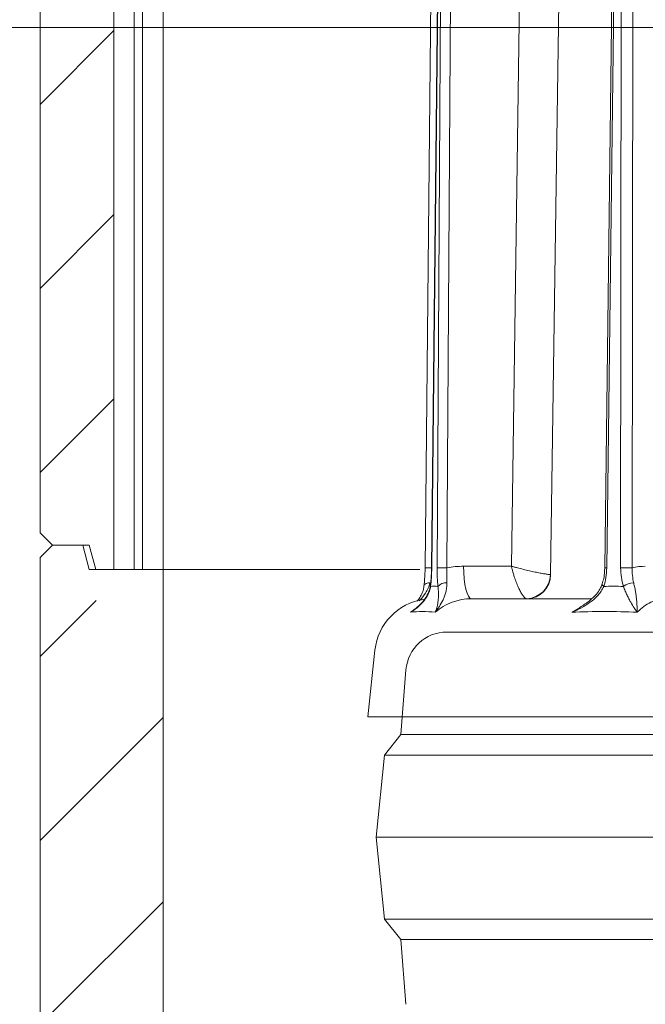
# Model space of a CAD drawing. Extents: x -4539 to 1624, y 1265 to 9574.
# Drawn here: x -2112 to -1960, y 3939 to 4179 of the extents above; entities that cross this region are included whole.
import ezdxf

# ---------------------------------------------------------------- set-up
doc = ezdxf.new("R2010")
doc.units = 0
doc.header["$LTSCALE"] = 5
doc.layers.add('Bemaßungen(Brunner)', color=7, linetype='Continuous', lineweight=25)
doc.styles.add('STANDARD-BrunnerGroßer Text', font='arial.ttf')
doc.dimstyles.new('STANDARD-Brunner-IIGroßer Text', dxfattribs={"dimscale": 5, "dimtxt": 8, "dimasz": 5, "dimexe": 3.175, "dimexo": 0, "dimgap": 0.762, "dimtad": 1, "dimdec": 0, "dimrnd": 1e-08, "dimtxsty": 'STANDARD-BrunnerGroßer Text', "dimblk": 'Filled-1', "dimcen": 0.09, "dimdle": 10, "dimclrd": 7, "dimclre": 7, "dimclrt": 7, "dimadec": 1, "dimazin": 2, "dimtfac": 0.666667, "dimtdec": 0, "dimtmove": 0, "dimatfit": 3, "dimldrblk": 'Filled-1', "dimfxl": 1, "dimtolj": 1, "dimlwd": 15, "dimlwe": 15, "dimarcsym": 0})
pattern_1 = [(45, (-4821.33, 636.334), (-44.9013, 44.9013), []), (45, (-4776.43, 636.334), (-44.9013, 44.9013), [79.375, -15.875, 0, -15.875])]

# ---------------------------------------------------------------- blocks, each defined once
blk = doc.blocks.new('Filled-1')
at = {"color": 0}
for p, q in [((0, 0), (-1, 0.1667)), ((-1, 0.1667), (-1, -0.1667)), ((-1, 0), (0, 0)), ((-1, -0.1667), (0, 0))]:
    blk.add_line(p, q, dxfattribs=at)
at = {"color": 0, "flags": 128}
blk.add_lwpolyline([(-1, -0.1667), (0, 0), (-1, 0.1667), (-1, -0.1667)], dxfattribs=at)
at = {"color": 0}
blk.add_solid([(-1, -0.1667), (0, 0), (-1, 0.1667), (-1, -0.1667)], dxfattribs=at)
blk = doc.blocks.new('*D30')
at = {"color": 7, "lineweight": 15, "transparency": 16777216}
for p, q in [((-1803.22, 4177.43), (-2264.59, 4177.43)), ((-2248.71, 2451.65), (-2248.71, 4152.43)), ((-2074.23, 2426.65), (-2264.59, 2426.65))]:
    blk.add_line(p, q, dxfattribs=at)
at = {"layer": 'Defpoints', "color": 0, "transparency": 16777216}
for p in [(-2248.71, 4177.43), (-1803.22, 4177.43), (-2074.23, 2426.65)]:
    blk.add_point(p, dxfattribs=at)
at = {"color": 7, "lineweight": 15, "transparency": 16777216, "xscale": 25, "yscale": 25, "zscale": 25}
for p, rotation in [((-2248.71, 4177.43), 90), ((-2248.71, 2426.65), 270)]:
    blk.add_blockref('Filled-1', p, dxfattribs=dict(at, rotation=rotation))
at = {"color": 1, "lineweight": 15, "transparency": 16777216, "insert": (-2272.95, 3308.44), "char_height": 40, "attachment_point": 5, "rotation": 90, "style": 'STANDARD-BrunnerGroßer Text'}
blk.add_mtext('\\A1;1751', dxfattribs=at)
blk = doc.blocks.new('*D88')
at = {"color": 7, "lineweight": 15, "transparency": 16777216}
for p, q in [((-1886.13, 4348.08), (-2460.87, 4348.08)), ((-2445, 4323.08), (-2445, 2451.65)), ((-2107.23, 2426.65), (-2460.87, 2426.65))]:
    blk.add_line(p, q, dxfattribs=at)
at = {"layer": 'Defpoints', "color": 0, "transparency": 16777216}
for p in [(-1886.13, 4348.08), (-2445, 2426.65), (-2107.23, 2426.65)]:
    blk.add_point(p, dxfattribs=at)
at = {"color": 7, "lineweight": 15, "transparency": 16777216, "xscale": 25, "yscale": 25, "zscale": 25}
for p, rotation in [((-2445, 4348.08), 90), ((-2445, 2426.65), 270)]:
    blk.add_blockref('Filled-1', p, dxfattribs=dict(at, rotation=rotation))
at = {"color": 1, "transparency": 16777216, "insert": (-2469.23, 3387.37), "char_height": 40, "attachment_point": 5, "rotation": 90, "style": 'STANDARD-BrunnerGroßer Text'}
blk.add_mtext('\\A1;1921', dxfattribs=at)
blk = doc.blocks.new('*D91')
at = {"color": 7, "lineweight": 15, "transparency": 16777216}
for p, q in [((-1893.75, 4309.67), (-2359.85, 4309.67)), ((-2343.98, 4284.67), (-2343.98, 2451.65)), ((-2107.23, 2426.65), (-2359.85, 2426.65))]:
    blk.add_line(p, q, dxfattribs=at)
at = {"layer": 'Defpoints', "color": 0, "transparency": 16777216}
for p in [(-1893.75, 4309.67), (-2343.98, 2426.65), (-2107.23, 2426.65)]:
    blk.add_point(p, dxfattribs=at)
at = {"color": 7, "lineweight": 15, "transparency": 16777216, "xscale": 25, "yscale": 25, "zscale": 25}
for p, rotation in [((-2343.98, 4309.67), 90), ((-2343.98, 2426.65), 270)]:
    blk.add_blockref('Filled-1', p, dxfattribs=dict(at, rotation=rotation))
at = {"color": 7, "transparency": 16777216, "insert": (-2368.22, 3348.96), "char_height": 40, "attachment_point": 5, "rotation": 90, "style": 'STANDARD-BrunnerGroßer Text'}
blk.add_mtext('\\A1;1883', dxfattribs=at)
blk = doc.blocks.new('*D92')
at = {"color": 7, "lineweight": 15, "transparency": 16777216}
for p, q in [((-2265.8, 4227.24), (-1916.56, 4189.73)), ((-1714.74, 4168.05), (-1891.71, 4187.06)), ((-1689.88, 4165.38), (-1665.02, 4162.71))]:
    blk.add_line(p, q, dxfattribs=at)
at = {"layer": 'Defpoints', "color": 0, "transparency": 16777216}
for p in [(-1891.71, 4187.06), (-1714.74, 4168.05)]:
    blk.add_point(p, dxfattribs=at)
at = {"color": 7, "lineweight": 15, "transparency": 16777216, "xscale": 25, "yscale": 25, "zscale": 25}
for p, rotation in [((-1891.71, 4187.06), 353.8694593252596), ((-1714.74, 4168.05), 173.8694593252596)]:
    blk.add_blockref('Filled-1', p, dxfattribs=dict(at, rotation=rotation))
at = {"color": 1, "transparency": 16777216, "insert": (-2193.81, 4245), "char_height": 40, "attachment_point": 5, "rotation": 353.8695, "style": 'STANDARD-BrunnerGroßer Text'}
blk.add_mtext('\\A1;%%C180', dxfattribs=at)

msp = doc.modelspace()

# ---------------------------------------------------------------- hatches: boundary and pattern name
at = {"linetype": 'Continuous', "lineweight": 15}
h = msp.add_hatch(dxfattribs=at)
h.set_pattern_fill('ANSI35', scale=10, style=0)
h.set_pattern_definition(pattern_1)
edge = h.paths.add_edge_path(flags=0)
edge.add_line((-2104.23, 4377.15), (-2107.23, 4374.15))
edge.add_line((-2107.23, 4374.15), (-2107.23, 4054.15))
edge.add_line((-2107.23, 4054.15), (-2104.23, 4051.15))
edge.add_line((-2104.23, 4051.15), (-2095.23, 4051.15))
edge.add_line((-2095.23, 4051.15), (-2093.62, 4045.15))
edge.add_line((-2093.62, 4045.15), (-2089.23, 4045.15))
edge.add_line((-2089.23, 4045.15), (-2089.23, 4289.65))
edge.add_spline(control_points=[(-2089.23, 4289.65), (-2089.23, 4289.86), (-2089.21, 4290.07), (-2089.19, 4290.27), (-2089.12, 4290.83), (-2088.95, 4291.38), (-2088.7, 4291.88), (-2088.45, 4292.38), (-2088.11, 4292.85), (-2087.71, 4293.24), (-2087.31, 4293.63), (-2086.84, 4293.95), (-2086.33, 4294.19), (-2085.82, 4294.42), (-2085.27, 4294.57), (-2084.71, 4294.63), (-2084.55, 4294.64), (-2084.39, 4294.65), (-2084.23, 4294.65)], knot_values=[0.004418, 0.004418, 0.004418, 0.004418, 0.005037, 0.005037, 0.005037, 0.006715, 0.006715, 0.006715, 0.008394, 0.008394, 0.008394, 0.010073, 0.010073, 0.010073, 0.011752, 0.011752, 0.011752, 0.012232, 0.012232, 0.012232, 0.012232], weights=[1, 1, 1, 1, 1, 1, 1, 1, 1, 1, 1, 1, 1, 1, 1, 1, 1, 1, 1], degree=3, periodic=0)
edge.add_line((-2084.23, 4294.65), (-2082.23, 4294.65))
edge.add_spline(control_points=[(-2082.23, 4294.65), (-2081.76, 4294.65), (-2081.29, 4294.72), (-2080.84, 4294.85), (-2080.5, 4294.94), (-2080.17, 4295.08), (-2079.86, 4295.24), (-2079.37, 4295.51), (-2078.92, 4295.86), (-2078.54, 4296.27), (-2078.16, 4296.69), (-2077.85, 4297.17), (-2077.63, 4297.68), (-2077.41, 4298.2), (-2077.27, 4298.76), (-2077.24, 4299.32), (-2077.23, 4299.43), (-2077.23, 4299.54), (-2077.23, 4299.65)], knot_values=[0.030122, 0.030122, 0.030122, 0.030122, 0.031536, 0.031536, 0.031536, 0.032586, 0.032586, 0.032586, 0.03428, 0.03428, 0.03428, 0.035974, 0.035974, 0.035974, 0.037667, 0.037667, 0.037667, 0.038002, 0.038002, 0.038002, 0.038002], weights=[1, 1, 1, 1, 1, 1, 1, 1, 1, 1, 1, 1, 1, 1, 1, 1, 1, 1, 1], degree=3, periodic=0)
edge.add_line((-2077.23, 4299.65), (-2077.23, 4377.15))
edge.add_line((-2077.23, 4377.15), (-2104.23, 4377.15))
h = msp.add_hatch(dxfattribs=at)
h.set_pattern_fill('ANSI35', scale=10, style=0)
h.set_pattern_definition(pattern_1)
h.paths.add_polyline_path([(-2093.62, 3719.15), (-2077.23, 3719.15), (-2077.23, 4045.15), (-2095.23, 4045.15), (-2096.83, 4051.15), (-2104.23, 4051.15), (-2107.23, 4048.15), (-2107.23, 3728.15), (-2104.23, 3725.15), (-2095.23, 3725.15)], flags=0)

# ---------------------------------------------------------------- linework, layer by layer
at = {"color": 7, "linetype": 'Continuous', "lineweight": 15}
for p, q in [((-2107.23, 4374.15), (-2107.23, 4054.15)), ((-2089.23, 4289.65), (-2089.23, 4045.15)), ((-2084.23, 4207.34), (-2084.23, 4045.15)), ((-2082.23, 4045.15), (-2082.23, 4207.34)), ((-2077.23, 4207.87), (-2077.23, 4045.15)), ((-2104.23, 4051.15), (-2107.23, 4054.15)), ((-2107.23, 4048.15), (-2104.23, 4051.15)), ((-2104.23, 4051.15), (-2095.23, 4051.15)), ((-2104.23, 4051.15), (-2096.83, 4051.15)), ((-2095.23, 4045.15), (-2096.83, 4051.15)), ((-2095.23, 4051.15), (-2093.62, 4045.15)), ((-2107.23, 4048.15), (-2107.23, 3728.15)), ((-2095.23, 4045.15), (-2077.23, 4045.15)), ((-2089.23, 4045.15), (-2093.62, 4045.15)), ((-2077.23, 4045.15), (-2047.23, 4045.15)), ((-2077.23, 4045.15), (-2077.23, 3719.15)), ((-2047.23, 4045.15), (-2014.6, 4045.15))]:
    msp.add_line(p, q, dxfattribs=at)
at = {"color": 7, "linetype": 'Continuous', "lineweight": 18}
for p, q in [((-1992.24, 4045.98), (-1989.12, 4263.63)), ((-2011.17, 4251.23), (-2013.3, 4045.59)), ((-2009.55, 4251.23), (-2011.72, 4045.59)), ((-2009.49, 4251.23), (-2011.66, 4045.59)), ((-2009.58, 4251.23), (-2011.33, 4082.81)), ((-2010.38, 4045.59), (-2009.07, 4251.23)), ((-2006.65, 4251.23), (-2007.95, 4045.59)), ((-1966.92, 4251.24), (-1969.45, 4045.59)), ((-1966.46, 4251.23), (-1968.98, 4045.59)), ((-1965.58, 4045.59), (-1965.35, 4251.23)), ((-1962.54, 4251.23), (-1962.76, 4045.59)), ((-2003.91, 4045.98), (-1992.24, 4045.98)), ((-2001.97, 4038.05), (-1972.71, 4038.05)), ((-2025.52, 4025.52), (-2027.23, 4009.21)), ((-1579.23, 4009.21), (-2027.23, 4009.21))]:
    msp.add_line(p, q, dxfattribs=at)
at = {"color": 7, "lineweight": 0}
for p, q in [((-2007.99, 4029.92), (-2001.19, 4029.92)), ((-2017.96, 4020.72), (-2019.23, 4004.92)), ((-2019.23, 4004.92), (-2023.23, 3999.92)), ((-2019.23, 4004.92), (-1587.23, 4004.92)), ((-2023.23, 3999.92), (-2025.23, 3979.92)), ((-2023.23, 3999.92), (-1583.23, 3999.92)), ((-2025.23, 3979.92), (-2023.23, 3959.92)), ((-2025.23, 3979.92), (-1581.23, 3979.92)), ((-2023.23, 3959.92), (-2019.23, 3954.92)), ((-2023.23, 3959.92), (-1583.23, 3959.92)), ((-2019.23, 3954.92), (-2017.96, 3939.12)), ((-2019.23, 3954.92), (-1587.23, 3954.92))]:
    msp.add_line(p, q, dxfattribs=at)
at = {"color": 7, "linetype": 'Continuous', "lineweight": 18, "flags": 128}
for points in [[(-1979.54, 4263.56), (-1979.77, 4247.56), (-1980.7, 4183.57), (-1982.71, 4043.95)], [(-2011.66, 4045.59), (-2011.72, 4045.59), (-2011.72, 4045.59)], [(-2003.91, 4045.98), (-2003.87, 4044.43), (-2003.76, 4042.94), (-2003.58, 4041.57), (-2003.33, 4040.37), (-2003.04, 4039.39), (-2002.71, 4038.66), (-2002.35, 4038.21), (-2001.97, 4038.05)], [(-2013.54, 4041.28), (-2013.51, 4041.38), (-2013.42, 4041.53), (-2013.26, 4041.65), (-2013.04, 4041.76), (-2012.78, 4041.84), (-2012.47, 4041.9), (-2012.13, 4041.93)], [(-2011.96, 4041.07), (-2012, 4041.23), (-2012, 4041.31)], [(-1969.7, 4041.07), (-1969.88, 4041.23), (-1970.01, 4041.38), (-1970.07, 4041.53), (-1970.08, 4041.65), (-1970.07, 4041.67)]]:
    msp.add_lwpolyline(points, dxfattribs=at)
at = {"color": 7, "linetype": 'Continuous', "lineweight": 18}
for centre, radius, start, end in [((-2012.63, 3982.99), 62.6, 89.1565, 90.6063), ((-2009.17, 3952.17), 93.43, 89.2566, 90.7434), ((-1968.51, 4091.68), 46.1, 268.8311, 269.4123), ((-1964.17, 3912.52), 133.07, 89.3934, 90.6066), ((-1988.68, 4044.04), 5.97, 271.69, 359.1883), ((-1988.54, 4043.91), 5.86, 271.3956, 0.3922), ((-2008.17, 4039.2), 2.73, 86.2662, 136.7823), ((-1962.1, 4036.89), 5.05, 93.4619, 124.0395), ((-2011.59, 4024.05), 14, 98.2089, 174)]:
    msp.add_arc(centre, radius, start, end, dxfattribs=at)
at = {"color": 7, "lineweight": 0}
msp.add_arc((-2007.99, 4019.92), 10, 90, 175.4261, dxfattribs=at)
at = {"color": 7, "linetype": 'Continuous', "lineweight": 18}
for points, knots in [([(-2013.3, 4045.59), (-2013.3, 4045.55), (-2013.3, 4045.01), (-2013.32, 4044.47), (-2013.34, 4043.97)], [0, 0, 0, 0, 0.075065, 1, 1, 1, 1]), ([(-2011.73, 4045.59), (-2011.73, 4045.25), (-2011.74, 4044.34), (-2011.83, 4042.87), (-2011.94, 4041.83), (-2012, 4041.3)], [0, 0, 0, 0, 0.228174, 0.613832, 1, 1, 1, 1]), ([(-2011.66, 4045.59), (-2011.67, 4044.8), (-2011.7, 4044.02), (-2011.8, 4042.51), (-2011.87, 4041.78), (-2011.96, 4041.07)], [0, 0, 0, 0, 0.5, 0.5, 1, 1, 1, 1]), ([(-2010.16, 4041.07), (-2010.24, 4041.78), (-2010.29, 4042.52), (-2010.37, 4044.03), (-2010.38, 4044.8), (-2010.38, 4045.59)], [0, 0, 0, 0, 0.5, 0.5, 1, 1, 1, 1]), ([(-2007.95, 4045.59), (-2007.99, 4044.95), (-2008.01, 4044.33), (-2008.02, 4043.1), (-2008.01, 4042.5), (-2007.99, 4041.93)], [0, 0, 0, 0, 0.5, 0.5, 1, 1, 1, 1]), ([(-1988.51, 4038.07), (-1988.64, 4038.1), (-1988.78, 4038.17), (-1989.08, 4038.42), (-1989.24, 4038.59), (-1989.49, 4038.92), (-1989.57, 4039.03), (-1989.74, 4039.29), (-1989.82, 4039.43), (-1990.08, 4039.88), (-1990.25, 4040.21), (-1990.59, 4040.93), (-1990.76, 4041.33), (-1991.09, 4042.17), (-1991.25, 4042.61), (-1991.56, 4043.54), (-1991.71, 4044.02), (-1991.92, 4044.75), (-1991.99, 4044.99), (-1992.12, 4045.49), (-1992.18, 4045.74), (-1992.24, 4045.98)], [0, 0, 0, 0, 0.125, 0.125, 0.25, 0.25, 0.3125, 0.3125, 0.375, 0.375, 0.5, 0.5, 0.625, 0.625, 0.75, 0.75, 0.875, 0.875, 0.9375, 0.9375, 1, 1, 1, 1]), ([(-1982.71, 4043.95), (-1982.87, 4043.96), (-1983.07, 4043.97), (-1983.55, 4044.03), (-1983.84, 4044.08), (-1984.33, 4044.16), (-1984.5, 4044.18), (-1984.85, 4044.25), (-1985.04, 4044.29), (-1985.62, 4044.4), (-1986.03, 4044.48), (-1986.91, 4044.67), (-1987.37, 4044.77), (-1988.31, 4044.99), (-1988.8, 4045.1), (-1989.78, 4045.34), (-1990.28, 4045.47), (-1991.02, 4045.66), (-1991.27, 4045.72), (-1991.76, 4045.85), (-1992, 4045.92), (-1992.24, 4045.98)], [0, 0, 0, 0, 0.125, 0.125, 0.25, 0.25, 0.3125, 0.3125, 0.375, 0.375, 0.5, 0.5, 0.625, 0.625, 0.75, 0.75, 0.875, 0.875, 0.9375, 0.9375, 1, 1, 1, 1]), ([(-1969.47, 4045.59), (-1969.48, 4045.26), (-1969.48, 4044.38), (-1969.68, 4043.04), (-1969.95, 4042.11), (-1970.08, 4041.67)], [0, 0, 0, 0, 0.246742, 0.641835, 1, 1, 1, 1]), ([(-1968.98, 4045.59), (-1968.99, 4044.8), (-1969.06, 4044.02), (-1969.3, 4042.51), (-1969.47, 4041.78), (-1969.7, 4041.07)], [0, 0, 0, 0, 0.5, 0.5, 1, 1, 1, 1]), ([(-1964.92, 4041.07), (-1965.14, 4041.78), (-1965.3, 4042.52), (-1965.52, 4044.03), (-1965.58, 4044.8), (-1965.58, 4045.59)], [0, 0, 0, 0, 0.5, 0.5, 1, 1, 1, 1]), ([(-1962.76, 4045.59), (-1962.78, 4044.95), (-1962.76, 4044.33), (-1962.64, 4043.1), (-1962.54, 4042.5), (-1962.4, 4041.93)], [0, 0, 0, 0, 0.5, 0.5, 1, 1, 1, 1]), ([(-2013.34, 4043.97), (-2013.35, 4043.9), (-2013.37, 4043.25), (-2013.43, 4042.32), (-2013.52, 4041.55), (-2013.55, 4041.29)], [0, 0, 0, 0, 0.078812, 0.6882678, 1, 1, 1, 1]), ([(-2011.96, 4041.07), (-2012.02, 4040.66), (-2012.12, 4040.28), (-2012.37, 4039.57), (-2012.52, 4039.23), (-2012.86, 4038.59), (-2013.04, 4038.29), (-2013.44, 4037.73), (-2013.65, 4037.47), (-2014.3, 4036.72), (-2014.77, 4036.28), (-2015.51, 4035.66), (-2015.77, 4035.47), (-2016.16, 4035.19), (-2016.29, 4035.1), (-2016.55, 4034.92), (-2016.69, 4034.84), (-2016.82, 4034.75)], [0, 0, 0, 0, 0.125, 0.125, 0.25, 0.25, 0.375, 0.375, 0.5, 0.5, 0.75, 0.75, 0.875, 0.875, 0.9375, 0.9375, 1, 1, 1, 1]), ([(-2012.02, 4041.31), (-2012.06, 4041.02), (-2012.17, 4040.28), (-2012.6, 4039.21), (-2013.27, 4038.03), (-2014.23, 4036.87), (-2015.14, 4035.99), (-2015.77, 4035.55), (-2015.93, 4035.43)], [0, 0, 0, 0, 0.109027, 0.267927, 0.451947, 0.665927, 0.912648, 1, 1, 1, 1]), ([(-2013.56, 4041.28), (-2013.6, 4040.98), (-2013.69, 4040.25), (-2014.1, 4039.19), (-2014.6, 4038.21), (-2015.03, 4037.68), (-2015.19, 4037.48)], [0, 0, 0, 0, 0.192668, 0.473139, 0.797676, 1, 1, 1, 1]), ([(-2012.13, 4041.93), (-2012.25, 4041.48), (-2012.48, 4040.58), (-2013.3, 4039.18), (-2014.08, 4038.17), (-2014.68, 4037.62), (-2014.77, 4037.55)], [0, 0, 0, 0, 0.256373, 0.513697, 0.934172, 1, 1, 1, 1]), ([(-2007.99, 4041.93), (-2007.98, 4041.5), (-2007.99, 4041.1), (-2008.08, 4040.35), (-2008.15, 4039.99), (-2008.32, 4039.3), (-2008.43, 4038.98), (-2008.66, 4038.36), (-2008.78, 4038.07), (-2009.19, 4037.22), (-2009.49, 4036.7), (-2009.98, 4035.95), (-2010.14, 4035.7), (-2010.39, 4035.34), (-2010.48, 4035.22), (-2010.65, 4034.99), (-2010.74, 4034.87), (-2010.82, 4034.75)], [0, 0, 0, 0, 0.125, 0.125, 0.25, 0.25, 0.375, 0.375, 0.5, 0.5, 0.75, 0.75, 0.875, 0.875, 0.9375, 0.9375, 1, 1, 1, 1]), ([(-2010.16, 4041.07), (-2010.1, 4040.66), (-2010.07, 4040.28), (-2010.03, 4039.57), (-2010.02, 4039.23), (-2010.03, 4038.59), (-2010.05, 4038.29), (-2010.09, 4037.73), (-2010.12, 4037.47), (-2010.23, 4036.72), (-2010.32, 4036.28), (-2010.49, 4035.66), (-2010.55, 4035.47), (-2010.65, 4035.19), (-2010.68, 4035.1), (-2010.75, 4034.92), (-2010.79, 4034.84), (-2010.82, 4034.75)], [0, 0, 0, 0, 0.125, 0.125, 0.25, 0.25, 0.375, 0.375, 0.5, 0.5, 0.75, 0.75, 0.875, 0.875, 0.9375, 0.9375, 1, 1, 1, 1]), ([(-1969.7, 4041.07), (-1969.86, 4040.66), (-1970.07, 4040.28), (-1970.53, 4039.57), (-1970.8, 4039.23), (-1971.37, 4038.59), (-1971.68, 4038.29), (-1972.31, 4037.73), (-1972.65, 4037.47), (-1973.67, 4036.72), (-1974.4, 4036.28), (-1975.52, 4035.66), (-1975.9, 4035.47), (-1976.48, 4035.19), (-1976.68, 4035.1), (-1977.07, 4034.92), (-1977.27, 4034.84), (-1977.46, 4034.75)], [0, 0, 0, 0, 0.125, 0.125, 0.25, 0.25, 0.375, 0.375, 0.5, 0.5, 0.75, 0.75, 0.875, 0.875, 0.9375, 0.9375, 1, 1, 1, 1]), ([(-1970.1, 4041.67), (-1970.21, 4041.35), (-1970.47, 4040.59), (-1971.24, 4039.45), (-1972.35, 4038.25), (-1973.34, 4037.39), (-1973.99, 4036.97), (-1974.11, 4036.89)], [0, 0, 0, 0, 0.160644, 0.386319, 0.640867, 0.932539, 1, 1, 1, 1]), ([(-1964.92, 4041.07), (-1964.76, 4040.66), (-1964.61, 4040.28), (-1964.31, 4039.57), (-1964.16, 4039.23), (-1963.86, 4038.59), (-1963.71, 4038.29), (-1963.42, 4037.73), (-1963.28, 4037.47), (-1962.85, 4036.72), (-1962.57, 4036.28), (-1962.17, 4035.66), (-1962.03, 4035.47), (-1961.84, 4035.19), (-1961.77, 4035.1), (-1961.65, 4034.92), (-1961.58, 4034.84), (-1961.52, 4034.75)], [0, 0, 0, 0, 0.125, 0.125, 0.25, 0.25, 0.375, 0.375, 0.5, 0.5, 0.75, 0.75, 0.875, 0.875, 0.9375, 0.9375, 1, 1, 1, 1]), ([(-1962.4, 4041.93), (-1962.3, 4041.5), (-1962.21, 4041.1), (-1962.06, 4040.35), (-1961.99, 4039.99), (-1961.88, 4039.3), (-1961.83, 4038.98), (-1961.75, 4038.36), (-1961.72, 4038.07), (-1961.63, 4037.22), (-1961.6, 4036.7), (-1961.56, 4035.95), (-1961.55, 4035.7), (-1961.54, 4035.34), (-1961.53, 4035.22), (-1961.53, 4034.99), (-1961.53, 4034.87), (-1961.52, 4034.75)], [0, 0, 0, 0, 0.125, 0.125, 0.25, 0.25, 0.375, 0.375, 0.5, 0.5, 0.75, 0.75, 0.875, 0.875, 0.9375, 0.9375, 1, 1, 1, 1]), ([(-2001.97, 4038.05), (-2002.78, 4038.05), (-2003.58, 4037.98), (-2004.75, 4037.77), (-2005.14, 4037.68), (-2005.92, 4037.47), (-2006.3, 4037.35), (-2007.44, 4036.93), (-2008.16, 4036.58), (-2009.55, 4035.76), (-2010.21, 4035.28), (-2010.82, 4034.75)], [0, 0, 0, 0, 0.25, 0.25, 0.375, 0.375, 0.5, 0.5, 0.75, 0.75, 1, 1, 1, 1]), ([(-1954.42, 4038.05), (-1955.07, 4038.05), (-1955.71, 4037.98), (-1956.66, 4037.77), (-1956.97, 4037.68), (-1957.59, 4037.47), (-1957.9, 4037.35), (-1958.81, 4036.93), (-1959.39, 4036.58), (-1960.5, 4035.76), (-1961.03, 4035.28), (-1961.52, 4034.75)], [0, 0, 0, 0, 0.25, 0.25, 0.375, 0.375, 0.5, 0.5, 0.75, 0.75, 1, 1, 1, 1]), ([(-2016.82, 4034.75), (-2016.74, 4034.83), (-2016.38, 4035.14), (-2015.98, 4035.4), (-2015.67, 4035.59)], [0, 0, 0, 0, 0.245474, 1, 1, 1, 1]), ([(-2016.82, 4034.75), (-2016.82, 4034.75), (-2016.51, 4034.97), (-2016.22, 4035.2), (-2015.93, 4035.43)], [0, 0, 0, 0, 0.013434, 1, 1, 1, 1]), ([(-1977.46, 4034.75), (-1977.46, 4034.75), (-1976.68, 4035.21), (-1975.54, 4035.88), (-1974.47, 4036.65), (-1974.11, 4036.9)], [0, 0, 0, 0, 0.004358, 0.673122, 1, 1, 1, 1]), ([(-2010.82, 4034.75), (-2011.9, 4034.88), (-2012.94, 4034.94), (-2014.94, 4034.94), (-2015.9, 4034.88), (-2016.82, 4034.75)], [0, 0, 0, 0, 0.5, 0.5, 1, 1, 1, 1]), ([(-1961.52, 4034.75), (-1964.24, 4034.88), (-1966.93, 4034.94), (-1972.24, 4034.94), (-1974.87, 4034.88), (-1977.46, 4034.75)], [0, 0, 0, 0, 0.5, 0.5, 1, 1, 1, 1])]:
    msp.add_open_spline(points, degree=3, knots=knots, dxfattribs=at)
for points in [[(-2007.95, 4045.59), (-2006.62, 4045.85), (-2005.28, 4045.98), (-2003.91, 4045.98)], [(-1962.76, 4045.59), (-1961.71, 4045.85), (-1960.64, 4045.98), (-1959.56, 4045.98)], [(-1982.71, 4043.95), (-1982.7, 4043.95), (-1982.69, 4043.95), (-1982.68, 4043.95)], [(-2011.96, 4041.07), (-2011.36, 4041.1), (-2010.76, 4041.1), (-2010.16, 4041.07)], [(-1969.7, 4041.07), (-1968.11, 4041.1), (-1966.51, 4041.1), (-1964.92, 4041.07)]]:
    msp.add_open_spline(points, degree=3, dxfattribs=at)
at = {"layer": 'Bemaßungen(Brunner)', "color": 7, "lineweight": 5}
msp.add_line((-2001.19, 4029.92), (-1598.46, 4029.92), dxfattribs=at)

# ---------------------------------------------------------------- dimensions: what is measured, and where the dimension line sits
dim = msp.add_linear_dim(base=(-2445, 2426.65), p1=(-1886.13, 4348.08), p2=(-2107.23, 2426.65), angle=90, dimstyle='STANDARD-Brunner-IIGroßer Text', override={"dimclrt": 1})
dim.commit()
dim.dimension.update_dxf_attribs({"geometry": '*D88', "text_midpoint": (-2469.23, 3387.37)})
dim = msp.add_linear_dim(base=(-2343.98, 2426.65), p1=(-1893.75, 4309.67), p2=(-2107.23, 2426.65), angle=90, dimstyle='STANDARD-Brunner-IIGroßer Text')
dim.commit()
dim.dimension.update_dxf_attribs({"geometry": '*D91', "text_midpoint": (-2343.98, 3348.96), "dimtype": 160})
dim = msp.add_diameter_dim_2p(p1=(-1714.74, 4168.05), p2=(-1891.71, 4187.06), text='%%C180', dimstyle='STANDARD-Brunner-IIGroßer Text', override={"dimclrt": 1})
dim.commit()
dim.dimension.update_dxf_attribs({"geometry": '*D92', "text_midpoint": (-2196.51, 4219.8), "dimtype": 163})
at = {"lineweight": 15}
dim = msp.add_linear_dim(base=(-2248.71, 4177.43), p1=(-2074.23, 2426.65), p2=(-1803.22, 4177.43), angle=90, dimstyle='STANDARD-Brunner-IIGroßer Text', override={"dimclrt": 1}, dxfattribs=at)
dim.commit()
dim.dimension.update_dxf_attribs({"geometry": '*D30', "text_midpoint": (-2248.71, 3308.44), "dimtype": 160})

doc.saveas('drawing.dxf')
